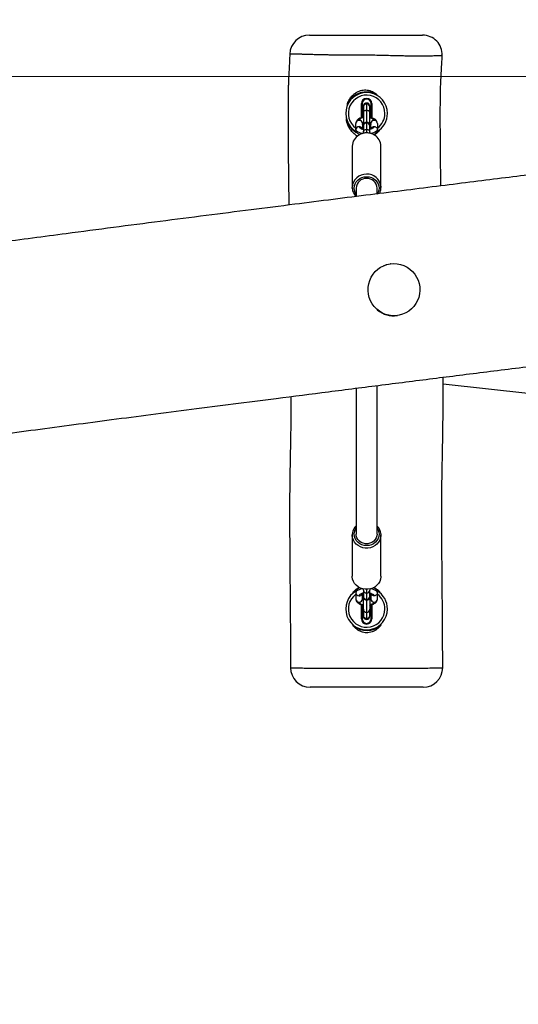
# Model space of a CAD drawing. Units: millimetres. Extents: x 56 to 352, y 31 to 273.
# Drawn here: x 172 to 182, y 195 to 213 of the extents above; entities that cross this region are included whole.
import ezdxf

# ---------------------------------------------------------------- set-up
doc = ezdxf.new("R2010")
doc.units = ezdxf.units.MM
doc.styles.add('SLDTEXTSTYLE0', font='TXT', dxfattribs={"width": 0.75})
doc.dimstyles.new('SLDDIMSTYLE0', dxfattribs={"dimtxt": 3.5, "dimasz": 4, "dimexe": 0, "dimexo": 0.0625, "dimgap": 0.875, "dimtad": 1, "dimlfac": 40, "dimrnd": 1e-09, "dimzin": 12, "dimdsep": 46, "dimtxsty": 'SLDTEXTSTYLE0', "dimsah": 1, "dimcen": 0.09, "dimadec": 0, "dimazin": 3, "dimtfac": 1, "dimtofl": 0, "dimtmove": 0, "dimatfit": 3, "dimfxl": 0, "dimfrac": 2, "dimtolj": 1, "dimtzin": 12, "dimarcsym": 0})

# ---------------------------------------------------------------- blocks, each defined once
blk = doc.blocks.new('_D_2')
at = {"color": 7, "linetype": 'Continuous', "lineweight": 0}
for p, q in [((193.913, 212.372), (193.913, 249.872)), ((194.019, 212.372), (192.913, 212.372))]:
    blk.add_line(p, q, dxfattribs=at)
at = {"color": 7, "linetype": 'Continuous', "lineweight": 18}
for points in [[(193.913, 249.872), (193.405, 245.872), (194.421, 245.872)], [(193.913, 212.372), (194.421, 216.372), (193.405, 216.372)]]:
    blk.add_solid(points, dxfattribs=at)
at = {"color": 7, "linetype": 'Continuous', "lineweight": 18, "insert": (189.401, 225.95), "char_height": 3.5, "attachment_point": 1, "rotation": 90, "style": 'SLDTEXTSTYLE0'}
blk.add_mtext('1500', dxfattribs=at)
blk = doc.blocks.new('_D_5')
at = {"color": 7, "linetype": 'Continuous', "lineweight": 0}
for p, q in [((121.576, 144.646), (121.576, 262.585)), ((314.675, 74.587), (314.675, 262.585)), ((121.576, 261.585), (314.675, 261.585))]:
    blk.add_line(p, q, dxfattribs=at)
at = {"color": 7, "linetype": 'Continuous', "lineweight": 18}
for points in [[(121.576, 261.585), (125.576, 261.077), (125.576, 262.093)], [(314.675, 261.585), (310.675, 262.093), (310.675, 261.077)]]:
    blk.add_solid(points, dxfattribs=at)
at = {"color": 7, "linetype": 'Continuous', "lineweight": 18, "insert": (212.953, 266.096), "char_height": 3.5, "attachment_point": 1, "style": 'SLDTEXTSTYLE0'}
blk.add_mtext('7720', dxfattribs=at)
blk = doc.blocks.new('_D_6')
at = {"color": 7, "linetype": 'Continuous', "lineweight": 0}
for p, q in [((84.076, 144.646), (84.076, 269.462)), ((352.175, 213.372), (352.175, 269.462)), ((84.076, 268.462), (352.175, 268.462))]:
    blk.add_line(p, q, dxfattribs=at)
at = {"color": 7, "linetype": 'Continuous', "lineweight": 18}
for points in [[(84.076, 268.462), (88.076, 267.954), (88.076, 268.97)], [(352.175, 268.462), (348.175, 268.97), (348.175, 267.954)]]:
    blk.add_solid(points, dxfattribs=at)
at = {"color": 7, "linetype": 'Continuous', "lineweight": 18, "insert": (211.66, 272.974), "char_height": 3.5, "attachment_point": 1, "style": 'SLDTEXTSTYLE0'}
blk.add_mtext('10720', dxfattribs=at)
blk = doc.blocks.new('_D_8')
at = {"color": 7, "linetype": 'Continuous', "lineweight": 0}
for p, q in [((194.019, 212.372), (67.076, 212.372)), ((68.076, 68.146), (68.076, 212.372)), ((120.576, 68.146), (67.076, 68.146))]:
    blk.add_line(p, q, dxfattribs=at)
at = {"color": 7, "linetype": 'Continuous', "lineweight": 18}
for points in [[(68.076, 212.372), (67.568, 208.372), (68.584, 208.372)], [(68.076, 68.146), (68.584, 72.146), (67.568, 72.146)]]:
    blk.add_solid(points, dxfattribs=at)
at = {"color": 7, "linetype": 'Continuous', "lineweight": 18, "insert": (63.564, 135.473), "char_height": 3.5, "attachment_point": 1, "rotation": 90, "style": 'SLDTEXTSTYLE0'}
blk.add_mtext('5770', dxfattribs=at)

msp = doc.modelspace()

# ---------------------------------------------------------------- linework, layer by layer
at = {"color": 7, "linetype": 'Continuous', "lineweight": 25}
for p, q in [((179.01464, 212.03431), (179.01569, 212.01488)), ((178.45779, 211.8229), (178.46001, 211.85852)), ((178.72568, 211.85514), (178.73818, 211.85514)), ((178.73818, 211.85514), (178.73818, 211.58611)), ((178.76318, 211.80394), (178.76318, 211.79211)), ((178.76318, 211.79211), (178.76318, 211.67295)), ((178.82568, 211.84948), (178.82568, 211.73031)), ((178.88818, 211.79211), (178.88818, 211.80394)), ((178.88818, 211.67295), (178.88818, 211.79211)), ((178.92568, 211.85514), (178.91318, 211.85514)), ((178.91318, 211.58601), (178.91318, 211.85514)), ((178.74765, 211.72878), (178.73818, 211.74228)), ((178.73818, 211.59299), (178.74765, 211.60649)), ((178.75735, 211.74264), (178.74765, 211.72878)), ((178.74765, 211.72878), (178.74765, 211.61771)), ((178.74765, 211.61771), (178.74765, 211.60649)), ((178.74765, 211.60649), (178.75735, 211.59264)), ((178.76267, 211.74264), (178.75735, 211.74264)), ((178.75735, 211.74264), (178.75735, 211.60638)), ((178.75735, 211.60638), (178.75735, 211.59264)), ((178.75735, 211.59264), (178.76267, 211.59264)), ((178.76318, 211.74189), (178.76267, 211.74264)), ((178.76267, 211.74264), (178.76267, 211.60638)), ((178.76267, 211.60638), (178.76267, 211.59264)), ((178.76267, 211.59264), (178.76318, 211.59338)), ((178.76318, 211.67295), (178.76318, 211.48393)), ((178.89599, 211.72878), (178.88818, 211.73992)), ((178.88818, 211.48393), (178.88818, 211.67295)), ((178.88818, 211.59535), (178.89599, 211.60649)), ((178.90569, 211.74264), (178.89599, 211.72878)), ((178.89599, 211.72878), (178.89599, 211.61771)), ((178.89599, 211.61771), (178.89599, 211.60649)), ((178.89599, 211.60649), (178.90569, 211.59264)), ((178.91101, 211.74264), (178.90569, 211.74264)), ((178.90569, 211.74264), (178.90569, 211.60638)), ((178.90569, 211.60638), (178.90569, 211.59264)), ((178.90569, 211.59264), (178.91101, 211.59264)), ((178.91318, 211.73953), (178.91101, 211.74264)), ((178.91101, 211.74264), (178.91101, 211.60638)), ((178.91101, 211.60638), (178.91101, 211.59264)), ((178.91101, 211.59264), (178.91318, 211.59574)), ((178.43911, 211.52368), (178.44184, 211.56744)), ((178.61942, 211.35733), (178.61942, 211.47649)), ((178.74443, 211.47649), (178.74443, 211.37628)), ((178.76318, 211.43654), (178.76318, 211.48393)), ((178.76318, 211.43654), (178.76318, 211.42472)), ((178.76318, 211.42472), (178.76318, 211.30556)), ((178.82568, 211.48207), (178.82568, 211.36292)), ((178.88818, 211.48393), (178.88818, 211.43654)), ((178.88818, 211.42472), (178.88818, 211.43654)), ((178.88818, 211.30556), (178.88818, 211.42472)), ((178.90693, 211.37635), (178.90693, 211.47649)), ((179.03192, 211.47649), (179.03192, 211.35733)), ((178.76318, 211.30556), (178.76318, 211.28907)), ((178.88818, 211.28895), (178.88818, 211.30556)), ((179.01336, 211.3003), (179.06349, 211.33058)), ((179.06202, 211.3478), (179.06349, 211.33058)), ((178.55068, 211.03958), (178.55068, 210.25018)), ((179.10068, 210.25018), (179.10068, 211.03958)), ((179.09928, 210.27568), (179.10068, 210.25018)), ((178.62568, 210.23529), (178.62568, 210.074)), ((179.02568, 210.12437), (179.02568, 210.23529)), ((179.28039, 208.78298), (179.27428, 208.78214)), ((179.41274, 207.79177), (179.41885, 207.79262)), ((180.2907, 206.48592), (181.96849, 206.30026)), ((178.62568, 206.40007), (178.62568, 203.60109)), ((179.02568, 203.60109), (179.02568, 206.45073)), ((178.55068, 203.58617), (178.55068, 202.79616)), ((179.09928, 203.61166), (179.10068, 203.58617)), ((179.10068, 202.79616), (179.10068, 203.58617)), ((178.76318, 202.53011), (178.76318, 202.55042)), ((178.76318, 202.53011), (178.76318, 202.41087)), ((178.88818, 202.55042), (178.88818, 202.53011)), ((178.88818, 202.41087), (178.88818, 202.53011)), ((178.56578, 202.46592), (178.56599, 202.48813)), ((178.61942, 202.47817), (178.61942, 202.35893)), ((178.74443, 202.35893), (178.74443, 202.45919)), ((178.76318, 202.39902), (178.76318, 202.41087)), ((178.76318, 202.39902), (178.76318, 202.35148)), ((178.76318, 202.16243), (178.76318, 202.35148)), ((178.82568, 202.47276), (178.82568, 202.35351)), ((178.88818, 202.41087), (178.88818, 202.39902)), ((178.88818, 202.35148), (178.88818, 202.39902)), ((178.88818, 202.35148), (178.88818, 202.16243)), ((178.90693, 202.45927), (178.90693, 202.35893)), ((179.03192, 202.35893), (179.03192, 202.47817)), ((179.08033, 202.49214), (179.08116, 202.4708)), ((178.73818, 202.24936), (178.73818, 201.98014)), ((178.74765, 202.22877), (178.73818, 202.24229)), ((178.75735, 202.24264), (178.74765, 202.22877)), ((178.74765, 202.22877), (178.74765, 202.11771)), ((178.76267, 202.24264), (178.75735, 202.24264)), ((178.75735, 202.24264), (178.75735, 202.10638)), ((178.76318, 202.2419), (178.76267, 202.24264)), ((178.76267, 202.24264), (178.76267, 202.10638)), ((178.76318, 202.16243), (178.76318, 202.04318)), ((178.89599, 202.22877), (178.88818, 202.23992)), ((178.88818, 202.04318), (178.88818, 202.16243)), ((178.90569, 202.24264), (178.89599, 202.22877)), ((178.89599, 202.22877), (178.89599, 202.11771)), ((178.91101, 202.24264), (178.90569, 202.24264)), ((178.90569, 202.24264), (178.90569, 202.10638)), ((178.91318, 202.23953), (178.91101, 202.24264)), ((178.91101, 202.24264), (178.91101, 202.10638)), ((178.91318, 201.98014), (178.91318, 202.24928)), ((178.73818, 201.98014), (178.72568, 201.98014)), ((178.73818, 202.09298), (178.74765, 202.1065)), ((178.74765, 202.11771), (178.74765, 202.1065)), ((178.74765, 202.1065), (178.75735, 202.09264)), ((178.75735, 202.10638), (178.75735, 202.09264)), ((178.75735, 202.09264), (178.76267, 202.09264)), ((178.76267, 202.10638), (178.76267, 202.09264)), ((178.76267, 202.09264), (178.76318, 202.09338)), ((178.76318, 202.03134), (178.76318, 202.04318)), ((178.82568, 202.10508), (178.82568, 201.98584)), ((178.88818, 202.09534), (178.89599, 202.1065)), ((178.88818, 202.04318), (178.88818, 202.03134)), ((178.89599, 202.11771), (178.89599, 202.1065)), ((178.89599, 202.1065), (178.90569, 202.09264)), ((178.90569, 202.10638), (178.90569, 202.09264)), ((178.90569, 202.09264), (178.91101, 202.09264)), ((178.91101, 202.10638), (178.91101, 202.09264)), ((178.91101, 202.09264), (178.91318, 202.09574)), ((178.91318, 201.98014), (178.92568, 201.98014)), ((178.56627, 201.84692), (178.56605, 201.86803)), ((179.09825, 201.87943), (179.09866, 201.85838))]:
    msp.add_line(p, q, dxfattribs=at)
at = {"color": 8, "linetype": 'Continuous', "lineweight": 25}
for p, q in [((178.72568, 211.58295), (178.72568, 211.85514)), ((178.82568, 211.86644), (178.82568, 211.84948)), ((178.92568, 211.85514), (178.92568, 211.58308)), ((178.82568, 211.73031), (178.82568, 211.49904)), ((178.82568, 211.49904), (178.82568, 211.48207)), ((178.82568, 211.36292), (178.82568, 211.29599)), ((178.82568, 202.54382), (178.82568, 202.47276)), ((178.82568, 202.35351), (178.82568, 202.33652)), ((178.82568, 202.33652), (178.82568, 202.10508)), ((178.72568, 201.98014), (178.72568, 202.25231)), ((178.92568, 202.25244), (178.92568, 201.98014)), ((178.82568, 201.98584), (178.82568, 201.96884))]:
    msp.add_line(p, q, dxfattribs=at)
at = {"color": 8, "linetype": 'Continuous', "lineweight": 25, "flags": 128}
for points in [[(178.76318, 211.58526), (178.74582, 211.58133), (178.72403, 211.57422), (178.70616, 211.56557), (178.69287, 211.5557), (178.68469, 211.54499), (178.68193, 211.53385)], [(178.88818, 211.58526), (178.90554, 211.58133), (178.92733, 211.57422), (178.9452, 211.56557), (178.95849, 211.5557), (178.96667, 211.54499), (178.96943, 211.53385)], [(178.68193, 211.4147), (178.68469, 211.40355), (178.69287, 211.39285), (178.70616, 211.38297), (178.72403, 211.37432), (178.74582, 211.36722), (178.76318, 211.36328)], [(178.76318, 211.40207), (178.74477, 211.42136), (178.74443, 211.42184)], [(178.90693, 211.42184), (178.90658, 211.42136), (178.88818, 211.40207)], [(178.96943, 211.4147), (178.96667, 211.40355), (178.95849, 211.39285), (178.9452, 211.38297), (178.92733, 211.37432), (178.90554, 211.36722), (178.88818, 211.36328)], [(178.74456, 211.28202), (178.7111, 211.28922), (178.67984, 211.29941), (178.65419, 211.31182), (178.63512, 211.32598), (178.62339, 211.34135), (178.61942, 211.35733)], [(179.03192, 211.35733), (179.02797, 211.34135), (179.01622, 211.32598), (178.99717, 211.31182), (178.97152, 211.29941), (178.94026, 211.28922), (178.90599, 211.28187)], [(178.62568, 210.11774), (178.60626, 210.15188), (178.59274, 210.19277), (178.58818, 210.23529), (178.59274, 210.27781), (178.60626, 210.3187), (178.62821, 210.35638), (178.65774, 210.38941), (178.69373, 210.41651), (178.73479, 210.43666), (178.77934, 210.44905), (178.82568, 210.45325)], [(178.82568, 210.45325), (178.87202, 210.44905), (178.91656, 210.43666), (178.95763, 210.41651), (178.99362, 210.38941), (179.02315, 210.35638), (179.0451, 210.3187), (179.05861, 210.27781), (179.06318, 210.23529), (179.05861, 210.19277), (179.0451, 210.15188), (179.02872, 210.12222)], [(179.02568, 203.71862), (179.0451, 203.68449), (179.05861, 203.6436), (179.06318, 203.60109), (179.05861, 203.55857), (179.0451, 203.51769), (179.02315, 203.48001), (178.99362, 203.44699), (178.95763, 203.41988), (178.91656, 203.39974), (178.87202, 203.38735), (178.82568, 203.38315), (178.77934, 203.38735), (178.73479, 203.39974), (178.69373, 203.41988), (178.65774, 203.44699), (178.62821, 203.48001), (178.60626, 203.51769), (178.59274, 203.55857), (178.58818, 203.60109), (178.59274, 203.6436), (178.60626, 203.68449), (178.62568, 203.71862)], [(179.10068, 203.58617), (179.1004, 203.57486), (179.09378, 203.53003), (179.07855, 203.487), (179.05518, 203.44716), (179.02445, 203.4118), (178.98732, 203.38203), (178.945, 203.35883), (178.89884, 203.34293), (178.85033, 203.33486), (178.80103, 203.33486), (178.75252, 203.34293), (178.70636, 203.35883), (178.66403, 203.38203), (178.62691, 203.4118), (178.59617, 203.44716), (178.57281, 203.487), (178.55758, 203.53003), (178.55107, 203.57281)], [(178.74797, 202.55412), (178.74675, 202.55392), (178.7111, 202.54634), (178.67984, 202.53614), (178.65419, 202.52372), (178.63512, 202.50955), (178.62339, 202.49417), (178.61942, 202.47817)], [(179.03192, 202.47817), (179.02797, 202.49417), (179.01622, 202.50955), (178.99717, 202.52372), (178.97152, 202.53614), (178.94026, 202.54634), (178.90461, 202.55392), (178.90339, 202.55412)], [(178.76318, 202.47228), (178.74582, 202.46834), (178.72403, 202.46123), (178.70616, 202.45257), (178.69287, 202.4427), (178.68469, 202.43197), (178.68193, 202.42082)], [(178.74443, 202.41343), (178.74477, 202.41392), (178.76318, 202.43319)], [(178.88818, 202.47228), (178.90554, 202.46834), (178.92733, 202.46123), (178.9452, 202.45257), (178.95849, 202.4427), (178.96667, 202.43197), (178.96943, 202.42082)], [(178.88818, 202.43319), (178.90658, 202.41392), (178.90693, 202.41343)], [(178.68193, 202.30158), (178.68469, 202.29043), (178.69287, 202.27971), (178.70616, 202.26983), (178.72403, 202.26118), (178.74582, 202.25407), (178.76318, 202.25012)], [(178.96943, 202.30158), (178.96667, 202.29043), (178.95849, 202.27971), (178.9452, 202.26983), (178.92733, 202.26118), (178.90554, 202.25407), (178.88818, 202.25012)]]:
    msp.add_lwpolyline(points, dxfattribs=at)
at = {"color": 7, "linetype": 'Continuous', "lineweight": 25, "flags": 128}
for points in [[(178.74443, 211.44766), (178.75865, 211.42389), (178.76318, 211.41889)], [(178.88818, 211.41889), (178.89271, 211.42389), (178.90693, 211.44766)], [(178.55107, 210.2368), (178.55095, 210.23885), (178.55068, 210.25018)], [(179.28039, 208.78298), (179.34651, 208.78773), (179.41268, 208.78354), (179.47772, 208.77052), (179.54048, 208.74888), (179.59984, 208.719), (179.65472, 208.68144), (179.70417, 208.63685), (179.74729, 208.58603), (179.7833, 208.52989), (179.81159, 208.46943), (179.83163, 208.40573), (179.84306, 208.33992), (179.84569, 208.27319), (179.83947, 208.20671), (179.82451, 208.14169), (179.80107, 208.07927), (179.76958, 208.02057), (179.73059, 207.96664), (179.68481, 207.91844), (179.63304, 207.87683), (179.57621, 207.84255), (179.51534, 207.81623), (179.45152, 207.79832), (179.38587, 207.78914), (179.31958, 207.78886), (179.25383, 207.79748), (179.18978, 207.81486), (179.12859, 207.84067), (179.07133, 207.87447), (179.01905, 207.91564), (178.97266, 207.96344), (178.93302, 208.01705), (178.90079, 208.07548), (178.87657, 208.13769), (178.8608, 208.20259), (178.85375, 208.26901), (178.85555, 208.33577), (178.86616, 208.40167), (178.88542, 208.46553), (178.91294, 208.52623), (178.94826, 208.58267), (178.99074, 208.63385), (179.03962, 208.67886), (179.09404, 208.71687), (179.15302, 208.74725), (179.21551, 208.76942), (179.28039, 208.78298)], [(179.15182, 208.74849), (179.2094, 208.76856), (179.27428, 208.78214)], [(178.55107, 203.57281), (178.55095, 203.57486), (178.55068, 203.58617)], [(179.02568, 203.60109), (179.02304, 203.57139), (179.01148, 203.53315), (178.99121, 203.49809), (178.96322, 203.46785), (178.92878, 203.44383), (178.88954, 203.42717), (178.8473, 203.41864), (178.80406, 203.41864), (178.76182, 203.42717), (178.72256, 203.44383), (178.68814, 203.46785), (178.66015, 203.49809), (178.63988, 203.53315), (178.62832, 203.57139), (178.62568, 203.60109)], [(179.10068, 202.79616), (179.1004, 202.78485), (179.09378, 202.74002), (179.07855, 202.69699), (179.05518, 202.65715), (179.02445, 202.62178), (178.98732, 202.59202), (178.945, 202.56882), (178.89884, 202.55292), (178.85033, 202.54485), (178.80103, 202.54485), (178.75252, 202.55292), (178.70636, 202.56882), (178.66403, 202.59202), (178.62691, 202.62178), (178.59617, 202.65715), (178.57281, 202.69699), (178.55758, 202.74002), (178.55095, 202.78485), (178.55068, 202.79616)], [(178.6397, 202.53583), (178.61666, 202.52326), (178.56599, 202.48813)], [(179.08033, 202.49214), (179.02912, 202.52648), (179.01634, 202.53343)], [(178.76318, 202.41637), (178.75865, 202.41138), (178.74443, 202.38761)], [(178.90693, 202.38761), (178.89271, 202.41138), (178.88818, 202.41637)]]:
    msp.add_lwpolyline(points, dxfattribs=at)
at = {"color": 7, "linetype": 'Continuous', "lineweight": 25}
for centre, radius, start, end in [((177.72893, 212.79263), 0.37501, 89.999648, 178.062076), ((179.89839, 212.79263), 0.37501, 357.700312, 89.993842), ((178.82568, 211.66764), 0.4, 0, 240.39482), ((178.82568, 211.66764), 0.4125, 62.736142, 152.433867), ((178.82568, 211.85514), 0.1, 0, 180), ((178.82568, 211.85514), 0.0875, 0, 180), ((178.82568, 211.80394), 0.0625, 90, 180), ((178.82323, 211.78941), 0.06012, 87.668516, 177.422608), ((178.82568, 211.80394), 0.0625, 0, 90), ((178.82813, 211.78941), 0.06012, 2.577392, 92.331484), ((178.82568, 211.66764), 0.4, 300.273116, 0), ((178.82568, 211.66764), 0.4125, 200.424886, 242.43713), ((178.67947, 211.47379), 0.0601, 87.656831, 177.422428), ((178.67949, 211.35462), 0.06013, 87.67965, 177.411474), ((178.6844, 211.47382), 0.06008, 2.555358, 92.365382), ((178.82568, 211.43654), 0.0625, 90, 180), ((178.82321, 211.42203), 0.06009, 87.645694, 177.433566), ((178.82568, 211.43654), 0.0625, 0, 90), ((178.82815, 211.42203), 0.06009, 2.566434, 92.354306), ((178.96695, 211.47382), 0.06008, 87.634618, 177.444642), ((178.9719, 211.47382), 0.06008, 2.555062, 92.354789), ((178.79896, 211.03558), 0.24832, 119.507747, 179.07659), ((178.85278, 211.03569), 0.24793, 0.899487, 59.296325), ((178.81693, 210.22763), 0.1914, 87.379806, 177.708169), ((178.83442, 210.22763), 0.19141, 2.293354, 92.618671), ((179.34468, 208.28165), 0.49459, 230.500858, 277.909393), ((178.82568, 202.16764), 0.4, 119.905043, 0), ((178.82321, 202.5328), 0.06009, 182.566434, 272.354306), ((178.82815, 202.5328), 0.06009, 267.645694, 357.433566), ((178.82568, 202.16764), 0.4, 0, 59.816429), ((178.67948, 202.48089), 0.06012, 182.589366, 272.331374), ((178.67947, 202.36163), 0.0601, 182.577572, 272.343169), ((178.6844, 202.36161), 0.06008, 267.634618, 357.444642), ((178.82321, 202.41355), 0.06009, 182.561651, 272.359089), ((178.82568, 202.39902), 0.0625, 180, 270), ((178.82815, 202.41355), 0.06009, 267.640911, 357.438349), ((178.82568, 202.39902), 0.0625, 270, 0), ((178.96695, 202.36161), 0.06008, 182.555358, 272.365382), ((178.9719, 202.36161), 0.06008, 267.645211, 357.444938), ((178.82321, 202.16513), 0.06009, 182.566434, 272.354306), ((178.82815, 202.16513), 0.06009, 267.645694, 357.433566), ((178.82568, 201.98014), 0.1, 180, 0), ((178.82568, 201.98014), 0.0875, 180, 0), ((178.82321, 202.04588), 0.06009, 182.573882, 272.358725), ((178.82568, 202.03134), 0.0625, 180, 270), ((178.82815, 202.04588), 0.06009, 267.641275, 357.426118), ((178.82568, 202.03134), 0.0625, 270, 0), ((178.82568, 202.16764), 0.4125, 231.031948, 311.434489), ((177.74268, 201.04265), 0.37501, 179.971544, 269.926422), ((179.90844, 201.0426), 0.37497, 270.128403, 359.977387)]:
    msp.add_arc(centre, radius, start, end, dxfattribs=at)
at = {"color": 8, "linetype": 'Continuous', "lineweight": 25}
for centre, radius, start, end in [((178.82568, 211.66764), 0.35, 0, 233.893663), ((178.82568, 211.66764), 0.35, 306.106337, 0), ((178.68314, 211.35177), 0.06294, 28.097553, 91.104036), ((178.7719, 211.47034), 0.02815, 108.041134, 167.368618), ((178.78065, 211.48639), 0.01765, 188.016546, 246.389934), ((178.87066, 211.48641), 0.0177, 293.542966, 351.942021), ((178.87946, 211.47034), 0.02815, 12.631382, 71.958866), ((178.82454, 211.00028), 0.29168, 89.777025, 120.465449), ((178.82683, 211.00042), 0.29154, 58.44943, 90.225202), ((178.81497, 210.23821), 0.26457, 87.680206, 177.40656), ((178.83652, 210.23722), 0.26555, 8.325522, 92.340384), ((178.82568, 202.16764), 0.35, 126.106337, 0), ((178.68313, 202.48381), 0.063, 268.902707, 330.542438), ((178.77196, 202.36511), 0.02822, 192.655301, 251.869008), ((178.78264, 202.34758), 0.01985, 115.949427, 168.667667), ((178.86872, 202.34758), 0.01985, 11.332333, 64.050573), ((178.8794, 202.36511), 0.02822, 288.130992, 347.344699), ((178.82568, 202.16764), 0.35, 0, 53.893663)]:
    msp.add_arc(centre, radius, start, end, dxfattribs=at)
at = {"color": 7, "linetype": 'Continuous', "lineweight": 25}
for points, knots in [([(177.73218, 213.16763), (177.73139, 213.16763), (177.72849, 213.16763), (177.75319, 213.16763), (177.80685, 213.16763), (177.89417, 213.16763), (177.98982, 213.16763), (178.07651, 213.16763), (178.15977, 213.16763), (178.26601, 213.16763), (178.39823, 213.16763), (178.53979, 213.16763), (178.67692, 213.16763), (178.80798, 213.16763), (178.93217, 213.16763), (179.05645, 213.16763), (179.19463, 213.16763), (179.34391, 213.16763), (179.47301, 213.16763), (179.56909, 213.16763), (179.64857, 213.16763), (179.72791, 213.16763), (179.78802, 213.16763), (179.82949, 213.16763), (179.86769, 213.16763), (179.88991, 213.16763), (179.899, 213.16763), (179.89775, 213.16763), (179.89745, 213.16763)], [0, 0, 0, 0, 0.0192624, 0.0706774, 0.12469569, 0.18031803, 0.2337673, 0.26122373, 0.28867302, 0.32956825, 0.37166947, 0.41257271, 0.45438661, 0.48953707, 0.5246969, 0.56088612, 0.59706812, 0.64633492, 0.69667366, 0.72240006, 0.74839918, 0.7886054, 0.83035328, 0.86135892, 0.89238019, 0.95595851, 0.98955003, 1, 1, 1, 1]), ([(177.35406, 212.80543), (177.35238, 212.75858), (177.34875, 212.65798), (177.34154, 212.50437), (177.33375, 212.37534), (177.32858, 212.27308), (177.3256, 212.19093), (177.32312, 212.09107), (177.32126, 211.96781), (177.32012, 211.81838), (177.31975, 211.64059), (177.32022, 211.43459), (177.32157, 211.1992), (177.32376, 210.93403), (177.32704, 210.62146), (177.33123, 210.27721), (177.33447, 210.03119), (177.33605, 209.91103)], [0, 0, 0, 0, 0.04860638, 0.10438661, 0.15944614, 0.18265376, 0.21050221, 0.2446202, 0.2861401, 0.33820298, 0.39942081, 0.47032704, 0.55162321, 0.64328986, 0.74507254, 0.87548727, 1, 1, 1, 1]), ([(180.24817, 210.27792), (180.24808, 210.28491), (180.24684, 210.38391), (180.24468, 210.56731), (180.24187, 210.8294), (180.23968, 211.07474), (180.23817, 211.30129), (180.23738, 211.49884), (180.23727, 211.6696), (180.23773, 211.81589), (180.23872, 211.94008), (180.24017, 212.04463), (180.24221, 212.1424), (180.245, 212.23214), (180.24882, 212.31488), (180.25297, 212.38356), (180.25676, 212.4457), (180.26018, 212.50563), (180.26466, 212.58985), (180.26912, 212.68038), (180.27194, 212.7513), (180.27299, 212.77758)], [0, 0, 0, 0, 0.00838712, 0.11880117, 0.22006768, 0.32286118, 0.4131787, 0.49188417, 0.55986548, 0.61804881, 0.66738435, 0.70886059, 0.74348036, 0.78469174, 0.81656099, 0.84284156, 0.86724411, 0.89125947, 0.91485886, 0.96844385, 1, 1, 1, 1]), ([(178.46001, 211.85852), (178.47113, 211.88323), (178.49337, 211.93261), (178.53807, 211.99308), (178.58707, 212.04077), (178.63818, 212.07645), (178.69522, 212.10221), (178.75352, 212.11617), (178.8104, 212.11848), (178.88014, 212.1094), (178.9514, 212.08212), (178.99666, 212.0479), (179.01464, 212.03431)], [0, 0, 0, 0, 0.117806369, 0.23549987, 0.325340598, 0.415097714, 0.505618878, 0.596048536, 0.673952546, 0.751840061, 0.901433452, 1, 1, 1, 1]), ([(191.60126, 211.74997), (191.58003, 211.74673), (191.40826, 211.72047), (191.07572, 211.67168), (190.61224, 211.60494), (190.13942, 211.53879), (189.66042, 211.47321), (189.16147, 211.40627), (188.6481, 211.33857), (188.12783, 211.27081), (187.60883, 211.20386), (187.0983, 211.1385), (186.61865, 211.07743), (186.17348, 211.021), (185.76524, 210.96939), (185.37925, 210.92073), (185.01793, 210.87527), (184.7044, 210.83587), (184.43653, 210.80225), (184.21169, 210.77404), (184.00578, 210.74823), (183.81914, 210.72485), (183.5354, 210.68932), (183.13773, 210.63954), (182.6093, 210.57344), (182.05503, 210.50411), (181.47551, 210.43162), (180.87153, 210.35603), (180.23888, 210.27677), (179.57831, 210.19388), (178.89082, 210.10746), (178.17775, 210.01759), (177.4151, 209.92113), (176.60361, 209.81811), (175.74481, 209.70848), (174.86675, 209.59566), (173.97403, 209.48006), (173.15882, 209.37353), (172.42647, 209.27688), (171.78685, 209.19172), (171.16292, 209.10788), (170.56258, 209.0265), (169.99018, 208.94824), (169.44413, 208.87297), (168.92297, 208.80056), (168.42212, 208.73044), (167.91185, 208.6585), (167.39362, 208.58487), (166.86879, 208.50973), (166.36735, 208.43742), (165.88817, 208.36787), (165.43022, 208.30094), (164.9926, 208.23666), (164.57453, 208.17489), (164.17529, 208.11564), (163.79428, 208.05883), (163.43097, 208.00444), (163.08288, 207.95216), (162.71734, 207.89704), (162.31981, 207.83693), (161.87794, 207.76983), (161.40953, 207.69849), (160.92833, 207.62494), (160.43515, 207.54936), (159.93066, 207.47187), (159.40117, 207.3904), (158.84563, 207.3048), (158.26309, 207.21498), (157.65293, 207.12083), (157.01495, 207.02229), (156.37324, 206.92301), (155.73008, 206.82332), (155.09194, 206.72418), (154.44265, 206.62306), (153.78802, 206.52078), (153.12978, 206.41757), (152.46847, 206.31351), (151.63783, 206.18226), (150.63881, 206.02332), (149.4751, 205.83674), (148.32016, 205.6508), (147.31973, 205.48962), (146.47554, 205.35392), (145.78699, 205.24364), (145.1146, 205.13652), (144.461, 205.03316), (143.82229, 204.93313), (143.20047, 204.83702), (142.59447, 204.74486), (142.00882, 204.65728), (141.44123, 204.57396), (140.89151, 204.49482), (140.35944, 204.41987), (139.78396, 204.34064), (139.16906, 204.25839), (138.51802, 204.17446), (137.89425, 204.09708), (137.40462, 204.03877), (137.03924, 203.99644), (136.78237, 203.9672), (136.50922, 203.9366), (136.21324, 203.90406), (135.89478, 203.86962), (135.56132, 203.83416), (135.21348, 203.79762), (134.85115, 203.75988), (134.46629, 203.71987), (134.05616, 203.677), (133.66335, 203.6354), (133.28963, 203.59501), (132.93704, 203.55614), (132.56224, 203.51377), (132.16337, 203.4674), (131.74236, 203.41722), (131.29986, 203.36333), (130.83703, 203.30585), (130.35259, 203.24462), (129.81414, 203.17547), (129.2796, 203.10589), (128.91345, 203.05735), (128.75566, 203.03643)], [0, 0, 0, 0, 0.00101356, 0.00820376, 0.01587456, 0.02313507, 0.03076475, 0.03872596, 0.0469347, 0.05524848, 0.06353575, 0.07168242, 0.07959027, 0.08640375, 0.09290596, 0.09905226, 0.10480465, 0.11013063, 0.11399841, 0.11757454, 0.12084938, 0.1238148, 0.12647292, 0.13437799, 0.14277532, 0.1516673, 0.160803, 0.17040284, 0.18045894, 0.19095963, 0.20188867, 0.21322494, 0.22494176, 0.23823115, 0.25189029, 0.2658569, 0.28005881, 0.2944112, 0.30467985, 0.31493111, 0.32486505, 0.33438382, 0.34351074, 0.35211362, 0.36037784, 0.36832038, 0.37595742, 0.38467082, 0.39299461, 0.40094853, 0.40855119, 0.41581837, 0.42276441, 0.42940222, 0.43574236, 0.44179485, 0.4475678, 0.45306815, 0.45839924, 0.46500966, 0.47203794, 0.47948901, 0.48737102, 0.49501541, 0.50304542, 0.51147568, 0.52032367, 0.52960979, 0.53934426, 0.54952788, 0.56015967, 0.57008579, 0.58035106, 0.59075222, 0.60122261, 0.61175296, 0.62233453, 0.63295784, 0.65161901, 0.67028591, 0.68881369, 0.70704771, 0.71828756, 0.7293075, 0.74006583, 0.75051968, 0.76062581, 0.77065451, 0.78028121, 0.78960923, 0.79864453, 0.80738781, 0.81584279, 0.82401562, 0.83480846, 0.84511513, 0.85497682, 0.86444534, 0.86835866, 0.87231431, 0.87663026, 0.88131306, 0.88634804, 0.89172804, 0.8971207, 0.90283851, 0.90890959, 0.91537838, 0.92230765, 0.92757361, 0.93315438, 0.93909571, 0.94544084, 0.95219496, 0.9592176, 0.96661167, 0.97435848, 0.98243315, 0.99242972, 1, 1, 1, 1]), ([(178.7652, 211.59157), (178.75336, 211.58946), (178.72866, 211.58505), (178.69468, 211.57337), (178.666, 211.5581), (178.64392, 211.53915), (178.62898, 211.51822), (178.62069, 211.49672), (178.6198, 211.48245), (178.61942, 211.47649)], [0, 0, 0, 0, 0.15949606, 0.33265179, 0.51783581, 0.66053498, 0.78898482, 0.91188935, 1, 1, 1, 1]), ([(178.76318, 211.67295), (178.76412, 211.68047), (178.76599, 211.69551), (178.78046, 211.71447), (178.80111, 211.72773), (178.81749, 211.72945), (178.82568, 211.73031)], [0, 0, 0, 0, 0.25005571, 0.50007512, 0.75006557, 1, 1, 1, 1]), ([(178.82568, 211.73031), (178.83387, 211.72945), (178.85025, 211.72773), (178.8709, 211.71447), (178.88537, 211.69551), (178.88724, 211.68047), (178.88818, 211.67295)], [0, 0, 0, 0, 0.24993443, 0.49992488, 0.74994429, 1, 1, 1, 1]), ([(179.03192, 211.47649), (179.03115, 211.48514), (179.02964, 211.50199), (179.0186, 211.52446), (179.00318, 211.54329), (178.98275, 211.55945), (178.95641, 211.57332), (178.92403, 211.58472), (178.89859, 211.58937), (178.88589, 211.59169)], [0, 0, 0, 0, 0.12753369, 0.24861938, 0.37093335, 0.50401682, 0.65684419, 0.82874744, 1, 1, 1, 1]), ([(178.65371, 211.23191), (178.65208, 211.23262), (178.61857, 211.24713), (178.57011, 211.28759), (178.51521, 211.35154), (178.46941, 211.42713), (178.4505, 211.48737), (178.43911, 211.52368)], [0, 0, 0, 0, 0.01421829, 0.29324055, 0.49400295, 0.69499878, 1, 1, 1, 1]), ([(178.76318, 211.37003), (178.76255, 211.37015), (178.75533, 211.37161), (178.74606, 211.37527), (178.73701, 211.37982), (178.73653, 211.3803), (178.73632, 211.38051)], [0, 0, 0, 0, 0.0347508, 0.40124134, 0.73586007, 1, 1, 1, 1]), ([(178.74443, 211.45748), (178.74566, 211.45808), (178.74983, 211.46012), (178.75766, 211.4623), (178.76318, 211.46383)], [0, 0, 0, 0, 0.29447304, 1, 1, 1, 1]), ([(178.88818, 211.4638), (178.8888, 211.46367), (178.896, 211.46223), (178.90282, 211.45957), (178.90634, 211.45784), (178.90693, 211.45755)], [0, 0, 0, 0, 0.073082413, 0.843575586, 1, 1, 1, 1]), ([(178.91531, 211.38064), (178.91536, 211.38069), (178.91615, 211.38163), (178.91275, 211.37861), (178.90393, 211.37457), (178.89347, 211.37152), (178.88818, 211.36998)], [0, 0, 0, 0, 0.01740894, 0.32810443, 0.65993117, 1, 1, 1, 1]), ([(178.96943, 211.4147), (178.97762, 211.41383), (178.994, 211.4121), (179.01466, 211.39884), (179.0291, 211.37988), (179.03098, 211.36485), (179.03192, 211.35733)], [0, 0, 0, 0, 0.24999533, 0.50002478, 0.75001529, 1, 1, 1, 1]), ([(178.61942, 211.35733), (178.6202, 211.34869), (178.62171, 211.33183), (178.63275, 211.30936), (178.64822, 211.29056), (178.66831, 211.27437), (178.68502, 211.26621), (178.69387, 211.26189)], [0, 0, 0, 0, 0.195078128, 0.380320052, 0.567408409, 0.770933469, 1, 1, 1, 1]), ([(178.82568, 211.29402), (178.81721, 211.29381), (178.79316, 211.2932), (178.75404, 211.2863), (178.71259, 211.27314), (178.68869, 211.25959), (178.67813, 211.2536)], [0, 0, 0, 0, 0.16299191, 0.46262469, 0.76250182, 1, 1, 1, 1]), ([(178.76318, 211.30556), (178.76412, 211.31308), (178.76599, 211.32811), (178.78046, 211.34706), (178.80111, 211.36033), (178.81749, 211.36206), (178.82568, 211.36292)], [0, 0, 0, 0, 0.24997316, 0.50000903, 0.75002098, 1, 1, 1, 1]), ([(178.82568, 211.36292), (178.83387, 211.36206), (178.85025, 211.36033), (178.8709, 211.34706), (178.88536, 211.32811), (178.88724, 211.31308), (178.88818, 211.30556)], [0, 0, 0, 0, 0.24997902, 0.49999097, 0.75002684, 1, 1, 1, 1]), ([(178.97848, 211.25099), (178.97801, 211.25133), (178.96537, 211.26063), (178.93628, 211.27332), (178.89238, 211.28779), (178.85471, 211.2934), (178.83242, 211.29388), (178.82568, 211.29402)], [0, 0, 0, 0, 0.01114696, 0.2986817, 0.5866671, 0.87499455, 1, 1, 1, 1]), ([(178.95726, 211.26198), (178.96748, 211.26696), (178.98613, 211.27605), (179.0074, 211.29471), (179.02239, 211.3156), (179.03067, 211.33711), (179.03156, 211.35138), (179.03192, 211.35733)], [0, 0, 0, 0, 0.2641208, 0.48186261, 0.67795987, 0.86553197, 1, 1, 1, 1]), ([(179.06349, 211.33058), (179.04781, 211.31311), (179.02209, 211.28446), (178.98991, 211.26336), (178.97735, 211.25512)], [0, 0, 0, 0, 0.6097169, 1, 1, 1, 1]), ([(179.06733, 210.12962), (179.07283, 210.13944), (179.08554, 210.16212), (179.09659, 210.20108), (179.10208, 210.24063), (179.09954, 210.26567), (179.09847, 210.27627)], [0, 0, 0, 0, 0.21859623, 0.50490852, 0.79040713, 1, 1, 1, 1]), ([(178.55118, 210.23649), (178.55116, 210.23609), (178.55069, 210.22124), (178.55712, 210.19218), (178.57064, 210.15073), (178.5929, 210.11267), (178.61209, 210.08687), (178.62526, 210.07567), (178.62703, 210.07416)], [0, 0, 0, 0, 0.0067085, 0.24565281, 0.48443356, 0.72349846, 0.96293372, 1, 1, 1, 1]), ([(129.31855, 199.40155), (129.35158, 199.40598), (129.57352, 199.43575), (129.96648, 199.48765), (130.48996, 199.55614), (130.98, 199.61931), (131.44604, 199.67847), (131.88698, 199.7335), (132.30209, 199.78435), (132.69098, 199.83103), (133.05373, 199.87358), (133.39131, 199.91225), (133.70545, 199.94744), (134.02521, 199.98261), (134.34849, 200.01757), (134.67321, 200.05219), (135.03615, 200.09061), (135.44378, 200.13354), (135.90447, 200.18226), (136.3611, 200.23127), (136.81858, 200.28138), (137.27984, 200.33328), (137.74729, 200.38744), (138.25009, 200.44751), (138.7909, 200.51438), (139.37244, 200.58882), (139.9729, 200.66832), (140.59711, 200.75354), (141.24965, 200.84523), (141.91842, 200.94174), (142.60328, 201.04293), (143.30377, 201.14863), (144.03256, 201.26077), (144.78762, 201.37897), (145.67765, 201.52004), (146.6992, 201.68372), (147.84618, 201.86868), (148.99927, 202.0551), (150.15159, 202.24109), (151.29812, 202.42535), (152.43488, 202.60652), (153.55674, 202.78392), (154.62389, 202.95158), (155.63539, 203.10971), (156.59069, 203.25847), (157.5262, 203.40371), (158.44057, 203.54535), (159.33307, 203.68343), (160.20275, 203.81784), (161.06328, 203.95052), (161.91271, 204.08093), (162.75072, 204.2089), (163.5634, 204.33214), (164.35303, 204.45097), (165.12134, 204.56562), (165.81808, 204.66862), (166.44639, 204.76072), (167.00907, 204.84257), (167.5606, 204.92215), (168.10887, 205.0007), (168.66496, 205.07968), (169.23999, 205.1607), (169.83804, 205.24424), (170.46057, 205.3304), (171.10913, 205.41934), (171.78541, 205.51117), (172.49122, 205.60607), (173.21314, 205.70213), (173.95048, 205.79929), (174.70136, 205.89739), (175.47789, 205.99807), (176.27816, 206.10112), (177.15334, 206.21314), (178.10296, 206.33399), (179.12553, 206.46346), (179.98272, 206.57154), (180.67465, 206.65858), (181.20277, 206.72493), (181.75225, 206.79392), (182.32164, 206.86534), (182.96551, 206.94609), (183.68428, 207.03623), (184.4769, 207.13574), (185.28432, 207.23729), (186.09931, 207.34014), (186.91345, 207.44338), (187.71697, 207.54598), (188.41331, 207.63575), (188.9997, 207.71222), (189.47569, 207.77498), (189.92941, 207.83568), (190.35856, 207.89407), (190.76255, 207.95008), (191.1625, 208.00662), (191.55689, 208.06374), (191.89807, 208.11421), (192.10021, 208.14512), (192.17338, 208.15631)], [0, 0, 0, 0, 0.0015829, 0.0106366, 0.01883209, 0.02666279, 0.03410382, 0.04113678, 0.04775015, 0.05393826, 0.05969979, 0.06504585, 0.07001461, 0.07464376, 0.08024305, 0.08536597, 0.09005073, 0.0974532, 0.10468405, 0.11187411, 0.11908145, 0.12635365, 0.13372953, 0.14123952, 0.15020044, 0.15939768, 0.168864, 0.17874969, 0.1891043, 0.19994965, 0.21064012, 0.22179287, 0.23341456, 0.24548839, 0.25792745, 0.27603755, 0.29444211, 0.31292119, 0.3313452, 0.34972581, 0.36793339, 0.38588959, 0.40354838, 0.41911742, 0.4343859, 0.44932866, 0.46392368, 0.47815096, 0.49201582, 0.50548683, 0.51924932, 0.53255935, 0.54546409, 0.55800042, 0.57019685, 0.58207398, 0.5911908, 0.60012246, 0.60887021, 0.6174527, 0.62622778, 0.63534607, 0.64482892, 0.65469961, 0.6649832, 0.67570646, 0.68689853, 0.69859068, 0.71008504, 0.72201618, 0.73435753, 0.74707867, 0.76014504, 0.77606095, 0.79233538, 0.80888507, 0.81692388, 0.82532381, 0.83406527, 0.84312517, 0.85247576, 0.86477187, 0.87740701, 0.89028461, 0.9032908, 0.91629264, 0.92913545, 0.9416412, 0.94953366, 0.95713319, 0.96437185, 0.97120546, 0.97763667, 0.98367854, 0.9903246, 0.99649774, 1, 1, 1, 1]), ([(180.28297, 201.04227), (180.28298, 201.07615), (180.28302, 201.17621), (180.28267, 201.3534), (180.28177, 201.58492), (180.28009, 201.84801), (180.2778, 202.13877), (180.27515, 202.45048), (180.27243, 202.76598), (180.26994, 203.07738), (180.26782, 203.3771), (180.26627, 203.66716), (180.26545, 203.9404), (180.26566, 204.19118), (180.26702, 204.41508), (180.26923, 204.61547), (180.27207, 204.7983), (180.27534, 204.97267), (180.27885, 205.14425), (180.28234, 205.31895), (180.28559, 205.50288), (180.28834, 205.70236), (180.29026, 205.915), (180.29124, 206.14506), (180.29129, 206.37701), (180.29058, 206.5352), (180.29024, 206.6102)], [0, 0, 0, 0, 0.01825891, 0.05392935, 0.09547732, 0.14299344, 0.19565632, 0.25210601, 0.31091277, 0.36561801, 0.41985394, 0.47237021, 0.52187223, 0.56704106, 0.60746696, 0.64249877, 0.67502274, 0.70601807, 0.73650717, 0.76754136, 0.80021497, 0.83566004, 0.87505114, 0.91478705, 0.95959524, 1, 1, 1, 1]), ([(177.37526, 206.24126), (177.37521, 206.18515), (177.37511, 206.07318), (177.3743, 205.90857), (177.37299, 205.75015), (177.37118, 205.59505), (177.36883, 205.44007), (177.36596, 205.28089), (177.36269, 205.11705), (177.35923, 204.94331), (177.35636, 204.78539), (177.35423, 204.64298), (177.35266, 204.51573), (177.35135, 204.37227), (177.35043, 204.20714), (177.3501, 204.01753), (177.35047, 203.80148), (177.35148, 203.55935), (177.35308, 203.29229), (177.35523, 203.00394), (177.35773, 202.69943), (177.36045, 202.3857), (177.36309, 202.07162), (177.36526, 201.78761), (177.36668, 201.54036), (177.3674, 201.33361), (177.36772, 201.16986), (177.36765, 201.07527), (177.36763, 201.0428)], [0, 0, 0, 0, 0.03237457, 0.06460079, 0.09498329, 0.12379579, 0.15412671, 0.18446005, 0.21572086, 0.24875847, 0.28480811, 0.30692169, 0.33097395, 0.35826681, 0.38971472, 0.42626022, 0.46766165, 0.51436749, 0.56595215, 0.62173505, 0.68073488, 0.74163536, 0.80274208, 0.8619465, 0.90549246, 0.94539779, 0.98125277, 1, 1, 1, 1]), ([(178.62568, 203.76055), (178.61761, 203.75234), (178.59899, 203.73341), (178.57725, 203.69833), (178.56033, 203.65765), (178.5508, 203.61517), (178.55105, 203.58658), (178.55118, 203.5725)], [0, 0, 0, 0, 0.1623405, 0.37417172, 0.58536724, 0.79591811, 1, 1, 1, 1]), ([(179.09847, 203.61226), (179.09828, 203.61608), (179.09737, 203.63432), (179.0879, 203.66619), (179.06992, 203.706), (179.04881, 203.73792), (179.03188, 203.75425), (179.02568, 203.76023)], [0, 0, 0, 0, 0.06890315, 0.32895507, 0.58909622, 0.84956156, 1, 1, 1, 1]), ([(178.56599, 202.48813), (178.57836, 202.50193), (178.60308, 202.52953), (178.64299, 202.56199), (178.67174, 202.57739), (178.68411, 202.58401)], [0, 0, 0, 0, 0.36314607, 0.72612501, 1, 1, 1, 1]), ([(178.69779, 202.57524), (178.69725, 202.57506), (178.68448, 202.57082), (178.66625, 202.55954), (178.64385, 202.54089), (178.62897, 202.51988), (178.62069, 202.49839), (178.6198, 202.48413), (178.61942, 202.47817)], [0, 0, 0, 0, 0.01223846, 0.28632154, 0.49755628, 0.68772793, 0.8696844, 1, 1, 1, 1]), ([(179.03192, 202.47817), (179.03116, 202.48682), (179.02966, 202.50368), (179.01859, 202.52612), (179.00322, 202.54503), (178.98257, 202.56097), (178.96507, 202.57127), (178.95299, 202.57533), (178.95098, 202.57601)], [0, 0, 0, 0, 0.18552496, 0.361723916, 0.539731109, 0.733380756, 0.955777774, 1, 1, 1, 1]), ([(178.9647, 202.58229), (178.98866, 202.56911), (179.03217, 202.54519), (179.0654, 202.50859), (179.08033, 202.49214)], [0, 0, 0, 0, 0.550681748, 1, 1, 1, 1]), ([(178.61942, 202.35893), (178.6202, 202.35029), (178.62171, 202.33343), (178.63276, 202.31097), (178.64817, 202.29211), (178.66859, 202.27595), (178.69496, 202.26207), (178.72611, 202.25101), (178.75019, 202.24659), (178.76155, 202.2445)], [0, 0, 0, 0, 0.1298108, 0.25317266, 0.37772835, 0.51326555, 0.66891894, 0.84394949, 1, 1, 1, 1]), ([(178.73607, 202.4549), (178.73603, 202.45485), (178.73526, 202.45394), (178.73864, 202.45693), (178.74745, 202.461), (178.7579, 202.46403), (178.76318, 202.46556)], [0, 0, 0, 0, 0.01799119, 0.32892867, 0.66092603, 1, 1, 1, 1]), ([(178.76318, 202.37159), (178.76256, 202.37171), (178.75537, 202.37317), (178.74854, 202.37581), (178.74502, 202.37755), (178.74443, 202.37785)], [0, 0, 0, 0, 0.07259609, 0.84249695, 1, 1, 1, 1]), ([(178.88737, 202.24406), (178.8988, 202.2461), (178.92308, 202.25044), (178.95668, 202.26203), (178.98537, 202.27731), (179.00745, 202.29626), (179.0224, 202.3172), (179.03067, 202.33871), (179.03155, 202.35297), (179.03192, 202.35893)], [0, 0, 0, 0, 0.15478755, 0.32891067, 0.51515872, 0.65864474, 0.7878472, 0.91146483, 1, 1, 1, 1]), ([(178.88818, 202.46551), (178.8888, 202.46539), (178.89602, 202.46398), (178.90527, 202.46025), (178.91434, 202.45572), (178.91482, 202.45524), (178.91503, 202.45503)], [0, 0, 0, 0, 0.03452356, 0.4010318, 0.73581267, 1, 1, 1, 1]), ([(178.90693, 202.3779), (178.90569, 202.3773), (178.90152, 202.37527), (178.89369, 202.37308), (178.88818, 202.37154)], [0, 0, 0, 0, 0.29696488, 1, 1, 1, 1]), ([(179.03192, 202.47817), (179.03098, 202.47066), (179.0291, 202.45563), (179.01466, 202.43666), (178.994, 202.42342), (178.97762, 202.42169), (178.96943, 202.42082)], [0, 0, 0, 0, 0.25001473, 0.5000257, 0.75000323, 1, 1, 1, 1]), ([(179.09866, 201.85838), (179.08418, 201.84082), (179.05523, 201.80571), (179.00534, 201.76622), (178.95429, 201.738), (178.90383, 201.72006), (178.8508, 201.71142), (178.78214, 201.71248), (178.69938, 201.73606), (178.62164, 201.78575), (178.58249, 201.829), (178.56627, 201.84692)], [0, 0, 0, 0, 0.10989468, 0.21964611, 0.30502919, 0.39034532, 0.47609382, 0.56182782, 0.7184074, 0.88328666, 1, 1, 1, 1]), ([(180.28254, 201.04227), (180.2829, 201.04229), (180.28347, 201.04232), (180.28323, 201.04238), (180.28314, 201.0424)], [0, 0, 0, 0, 0.6393933, 1, 1, 1, 1]), ([(179.90835, 200.66763), (179.90678, 200.66763), (179.90346, 200.66763), (179.8883, 200.66763), (179.86255, 200.66763), (179.82008, 200.66763), (179.75017, 200.66763), (179.64937, 200.66763), (179.52878, 200.66763), (179.40315, 200.66763), (179.27712, 200.66763), (179.15476, 200.66763), (179.01309, 200.66763), (178.85287, 200.66763), (178.67856, 200.66763), (178.50898, 200.66763), (178.34246, 200.66763), (178.18352, 200.66763), (178.04415, 200.66763), (177.93204, 200.66763), (177.84753, 200.66763), (177.79105, 200.66763), (177.75186, 200.66763), (177.74603, 200.66763), (177.74269, 200.66763)], [0, 0, 0, 0, 0.03425396, 0.07240469, 0.11059383, 0.14864539, 0.19614578, 0.24368603, 0.29083085, 0.3379871, 0.37497725, 0.41209724, 0.44903718, 0.49806692, 0.54712224, 0.59590527, 0.6447019, 0.69837875, 0.75203559, 0.79842792, 0.84478696, 0.89104689, 0.93738986, 1, 1, 1, 1])]:
    msp.add_open_spline(points, degree=3, knots=knots, dxfattribs=at)
at = {"color": 8, "linetype": 'Continuous', "lineweight": 25}
for points, knots in [([(180.27207, 212.77762), (180.27241, 212.77752), (180.27443, 212.77698), (180.26613, 212.77567), (180.24905, 212.77405), (180.22239, 212.7725), (180.18581, 212.77094), (180.14141, 212.76924), (180.0917, 212.76753), (180.03867, 212.76582), (179.97608, 212.76428), (179.89971, 212.76341), (179.8091, 212.76354), (179.70875, 212.76468), (179.60644, 212.76645), (179.50367, 212.76864), (179.39646, 212.77116), (179.27348, 212.77411), (179.13525, 212.7775), (178.98061, 212.78094), (178.82291, 212.78363), (178.65095, 212.78547), (178.46634, 212.78565), (178.30464, 212.78541), (178.17892, 212.78589), (178.08592, 212.78678), (177.99658, 212.78828), (177.90668, 212.79037), (177.81846, 212.79294), (177.73217, 212.79563), (177.65242, 212.79789), (177.58061, 212.79977), (177.51812, 212.80123), (177.46485, 212.80227), (177.42146, 212.80287), (177.38926, 212.80328), (177.36792, 212.8038), (177.35585, 212.80445), (177.35518, 212.80511), (177.35488, 212.8054)], [0, 0, 0, 0, 0.00691351, 0.04033876, 0.06969354, 0.09904632, 0.12906733, 0.15907702, 0.18141385, 0.20374344, 0.22684919, 0.24995779, 0.27754899, 0.30545673, 0.32984296, 0.35423538, 0.37920602, 0.40417707, 0.43723461, 0.47029658, 0.50435376, 0.5384053, 0.58031872, 0.62305322, 0.64507603, 0.66709978, 0.68979289, 0.71249001, 0.73899287, 0.76550061, 0.79273796, 0.8199717, 0.84690787, 0.87384208, 0.901586, 0.92933135, 0.95427839, 0.97922483, 1, 1, 1, 1]), ([(178.91369, 211.38204), (178.91713, 211.38762), (178.92461, 211.39973), (178.94502, 211.41204), (178.9613, 211.41381), (178.96943, 211.4147)], [0, 0, 0, 0, 0.29858332, 0.64923153, 1, 1, 1, 1]), ([(178.96943, 202.42082), (178.96129, 202.42171), (178.94502, 202.42348), (178.9243, 202.43601), (178.91667, 202.44847), (178.91305, 202.45437)], [0, 0, 0, 0, 0.34495008, 0.68970832, 1, 1, 1, 1]), ([(177.36804, 201.0428), (177.36792, 201.04278), (177.36566, 201.04241), (177.3727, 201.04183), (177.38982, 201.04086), (177.42242, 201.04), (177.46692, 201.03906), (177.49572, 201.03855), (177.52822, 201.03794), (177.56437, 201.03744), (177.6257, 201.0366), (177.69551, 201.03584), (177.77532, 201.03509), (177.86439, 201.03438), (177.96327, 201.03371), (178.06919, 201.03316), (178.21069, 201.03259), (178.35725, 201.03233), (178.5055, 201.03237), (178.62033, 201.03252), (178.73676, 201.0328), (178.85518, 201.03318), (178.97467, 201.03363), (179.09809, 201.03411), (179.22313, 201.03454), (179.34994, 201.03495), (179.47343, 201.03519), (179.61642, 201.03534), (179.7727, 201.03546), (179.90634, 201.03584), (180.00204, 201.03643), (180.06813, 201.03713), (180.12521, 201.03807), (180.17351, 201.03906), (180.21212, 201.0399), (180.24201, 201.04063), (180.26309, 201.04122), (180.27756, 201.04161), (180.28087, 201.04205), (180.28254, 201.04227)], [0, 0, 0, 0, 0.00166241, 0.03098855, 0.06046938, 0.10568684, 0.12875134, 0.1518108, 0.15337942, 0.17715944, 0.20094031, 0.22541134, 0.24988504, 0.27630802, 0.30273057, 0.32989324, 0.35705402, 0.40538893, 0.4301428, 0.45489814, 0.47973635, 0.50457555, 0.53013391, 0.55569025, 0.58366392, 0.61163812, 0.64069354, 0.669754, 0.71620774, 0.76361944, 0.7882492, 0.81287418, 0.83831141, 0.86375441, 0.89055555, 0.91736396, 0.94474228, 0.9721269, 1, 1, 1, 1])]:
    msp.add_open_spline(points, degree=3, knots=knots, dxfattribs=at)

# ---------------------------------------------------------------- dimensions: what is measured, and where the dimension line sits
at = {"color": 7, "linetype": 'Continuous', "lineweight": 18}
for base, p1, p2, picture, middle in [((352.17547, 268.4621), (84.07568, 143.64558), (352.17547, 212.37179), '_D_6', (218.12558, 268.4621)), ((314.67547, 261.58463), (121.57568, 143.64558), (314.67547, 73.5871), '_D_5', (218.12558, 261.58463))]:
    dim = msp.add_linear_dim(base=base, p1=p1, p2=p2, dimstyle='SLDDIMSTYLE0', dxfattribs=at)
    dim.commit()
    dim.dimension.update_dxf_attribs({"geometry": picture, "text_midpoint": middle, "dimtype": 160})
for base, p1, p2, picture, middle in [((193.91283, 249.87179), (195.01931, 212.37179), (125.9758, 249.87179), '_D_2', (193.91283, 231.12179)), ((68.07568, 212.37179), (121.57568, 68.14558), (195.01931, 212.37179), '_D_8', (68.07568, 140.64558))]:
    dim = msp.add_linear_dim(base=base, p1=p1, p2=p2, angle=90, dimstyle='SLDDIMSTYLE0', dxfattribs=at)
    dim.commit()
    dim.dimension.update_dxf_attribs({"geometry": picture, "text_midpoint": middle, "dimtype": 160})

doc.saveas('drawing.dxf')
